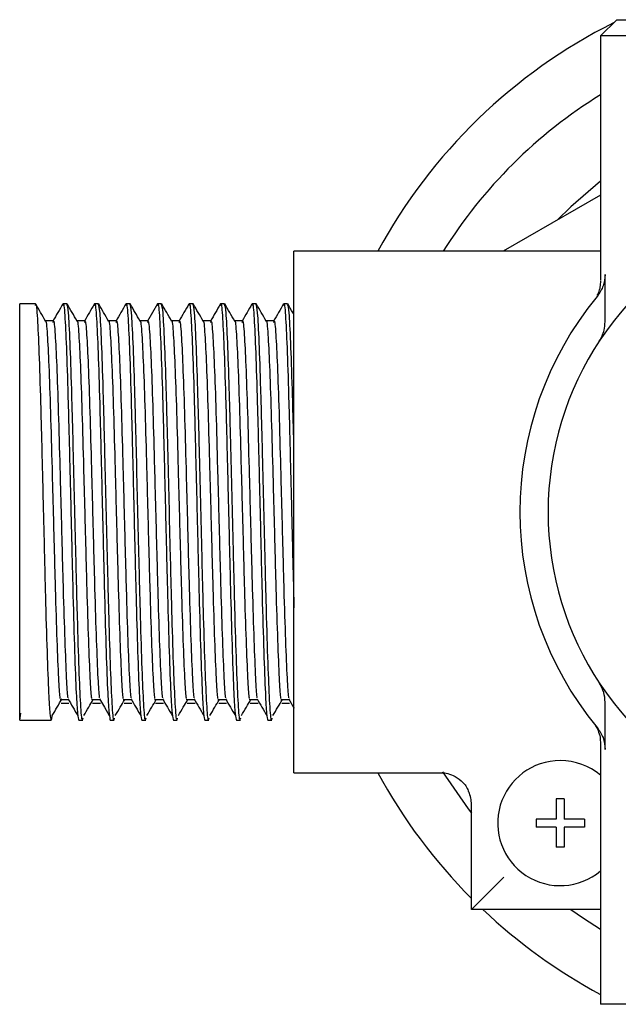
# Model space of a CAD drawing. Units: millimetres. Extents: x 3 to 1996, y 5 to 1995.
# Drawn here: x 942 to 979, y 1480 to 1541 of the extents above; entities that cross this region are included whole.
import ezdxf

# ---------------------------------------------------------------- set-up
doc = ezdxf.new("R2010")
doc.units = ezdxf.units.MM

msp = doc.modelspace()

# ---------------------------------------------------------------- linework, layer by layer
at = {"color": 7, "linetype": 'Continuous', "lineweight": 25}
for p, q in [((978.812, 1540.714), (977.812, 1539.714)), ((978.812, 1540.714), (1008.812, 1540.714)), ((977.812, 1539.714), (977.812, 1524.569)), ((1009.812, 1539.714), (977.812, 1539.714)), ((977.812, 1529.844), (971.784, 1526.364)), ((977.812, 1526.364), (958.812, 1526.364)), ((958.812, 1494.064), (958.812, 1526.364)), ((978.095, 1522.002), (978.095, 1524.924)), ((942.788, 1523.114), (941.812, 1523.114)), ((941.812, 1497.314), (941.812, 1523.114)), ((944.743, 1523.114), (944.498, 1523.114)), ((946.696, 1523.114), (946.452, 1523.114)), ((948.65, 1523.114), (948.406, 1523.114)), ((950.604, 1523.114), (950.359, 1523.114)), ((952.558, 1523.114), (952.313, 1523.114)), ((954.512, 1523.114), (954.267, 1523.114)), ((956.466, 1523.114), (956.221, 1523.114)), ((958.419, 1523.114), (958.175, 1523.114)), ((943.888, 1522.057), (943.406, 1522.057)), ((944.316, 1498.597), (944.804, 1498.597)), ((978.095, 1495.504), (978.095, 1498.426)), ((941.812, 1497.314), (941.878, 1497.748)), ((943.831, 1497.639), (943.765, 1497.314)), ((941.812, 1497.314), (943.521, 1497.314)), ((943.521, 1497.314), (943.765, 1497.314)), ((945.475, 1497.314), (945.72, 1497.314)), ((947.429, 1497.314), (947.673, 1497.314)), ((949.383, 1497.314), (949.627, 1497.314)), ((951.337, 1497.314), (951.581, 1497.314)), ((953.29, 1497.314), (953.535, 1497.314)), ((955.244, 1497.314), (955.489, 1497.314)), ((957.198, 1497.314), (957.443, 1497.314)), ((977.812, 1495.874), (977.812, 1479.714)), ((958.812, 1494.064), (967.979, 1494.064)), ((969.812, 1485.595), (969.812, 1492.092)), ((975.562, 1492.44), (975.062, 1492.44)), ((975.062, 1492.44), (975.062, 1491.19)), ((975.562, 1492.44), (975.562, 1491.19)), ((975.062, 1491.19), (973.812, 1491.19)), ((973.812, 1491.19), (973.812, 1490.69)), ((976.812, 1491.19), (975.562, 1491.19)), ((976.812, 1491.19), (976.812, 1490.69)), ((975.062, 1490.69), (973.812, 1490.69)), ((975.062, 1490.69), (975.062, 1489.44)), ((975.562, 1490.69), (975.562, 1489.44)), ((976.812, 1490.69), (975.562, 1490.69)), ((975.562, 1489.44), (975.062, 1489.44)), ((969.812, 1485.595), (971.812, 1487.595)), ((977.812, 1485.595), (969.812, 1485.595)), ((979.812, 1479.714), (977.812, 1479.714))]:
    msp.add_line(p, q, dxfattribs=at)
at = {"color": 7, "linetype": 'Continuous', "lineweight": 25, "flags": 128}
for points in [[(977.812, 1530.708), (975.969, 1529.126), (975.127, 1528.294)], [(950.347, 1523.103), (950.042, 1522.574), (949.736, 1522.045)], [(946.752, 1498.64), (947.058, 1498.122), (947.363, 1497.603)], [(968.018, 1494.125), (969.61, 1491.817), (969.812, 1491.555)], [(975.977, 1485.595), (976.752, 1485.052), (977.812, 1484.365)]]:
    msp.add_lwpolyline(points, dxfattribs=at)
at = {"color": 7, "linetype": 'Continuous', "lineweight": 25}
for centre, radius, start, end in [((993.812, 1510.214), 33.9, 116.63463, 151.54938), ((993.812, 1510.214), 30.4, 121.75686, 147.91005), ((993.812, 1510.214), 19.25, 112.83365, 247.16635), ((993.812, 1510.214), 21, 140.50342, 219.49658), ((975.312, 1490.94), 3.875, 90, 310.17777), ((975.312, 1490.94), 3.875, 49.82223, 90), ((993.812, 1510.214), 33.9, 208.45062, 224.93045), ((967.817, 1492.092), 1.994, 0.00185, 23.31965), ((993.812, 1510.214), 33.9, 226.57081, 241.83733)]:
    msp.add_arc(centre, radius, start, end, dxfattribs=at)
for points, knots in [([(977.809, 1524.541), (977.803, 1524.409), (977.792, 1524.16), (977.702, 1523.85), (977.619, 1523.682), (977.587, 1523.618)], [0, 0, 0, 0, 0.4130636, 0.7764326, 1, 1, 1, 1]), ([(978.095, 1524.924), (978.074, 1524.684), (978.03, 1524.19), (977.75, 1523.781), (977.607, 1523.571)], [0, 0, 0, 0, 0.487866, 1, 1, 1, 1]), ([(942.788, 1523.013), (942.795, 1523.045), (942.834, 1523.243), (942.908, 1522.32), (943.006, 1520.25), (943.108, 1517.051), (943.205, 1513.178), (943.307, 1509.006), (943.404, 1504.949), (943.506, 1501.432), (943.597, 1498.989), (943.686, 1497.565), (943.739, 1497.397), (943.765, 1497.314)], [0, 0, 0, 0, 0.019306, 0.121654, 0.22317, 0.325572, 0.42704, 0.529489, 0.630916, 0.733403, 0.834797, 0.917695, 1, 1, 1, 1]), ([(943.413, 1522.045), (943.311, 1522.221), (943.107, 1522.574), (942.903, 1522.927), (942.801, 1523.103)], [0, 0, 0, 0, 0.499986, 1, 1, 1, 1]), ([(944.486, 1523.103), (944.384, 1522.927), (944.18, 1522.574), (943.976, 1522.221), (943.874, 1522.045)], [0, 0, 0, 0, 0.500014, 1, 1, 1, 1]), ([(944.498, 1523.013), (944.504, 1523.045), (944.543, 1523.243), (944.618, 1522.32), (944.715, 1520.25), (944.817, 1517.051), (944.914, 1513.178), (945.017, 1509.006), (945.113, 1504.949), (945.216, 1501.432), (945.306, 1498.989), (945.395, 1497.565), (945.449, 1497.397), (945.475, 1497.314)], [0, 0, 0, 0, 0.019306, 0.121654, 0.22317, 0.325572, 0.42704, 0.529489, 0.630916, 0.733403, 0.834797, 0.917699, 1, 1, 1, 1]), ([(945.72, 1497.437), (945.711, 1497.4), (945.67, 1497.216), (945.593, 1498.199), (945.496, 1500.349), (945.394, 1503.597), (945.303, 1507.254), (945.214, 1510.871), (945.129, 1514.443), (945.035, 1517.945), (944.936, 1520.868), (944.838, 1522.777), (944.774, 1522.979), (944.743, 1523.077)], [0, 0, 0, 0, 0.025514, 0.12794, 0.229378, 0.331846, 0.433248, 0.51613, 0.598465, 0.700384, 0.802285, 0.904298, 1, 1, 1, 1]), ([(945.366, 1522.045), (945.264, 1522.221), (945.061, 1522.574), (944.857, 1522.927), (944.755, 1523.103)], [0, 0, 0, 0, 0.499972, 1, 1, 1, 1]), ([(946.44, 1523.103), (946.338, 1522.927), (946.134, 1522.574), (945.93, 1522.221), (945.828, 1522.045)], [0, 0, 0, 0, 0.5000007, 1, 1, 1, 1]), ([(946.452, 1523.013), (946.458, 1523.045), (946.497, 1523.243), (946.572, 1522.32), (946.669, 1520.25), (946.771, 1517.051), (946.868, 1513.178), (946.971, 1509.006), (947.067, 1504.949), (947.17, 1501.432), (947.26, 1498.989), (947.349, 1497.565), (947.402, 1497.397), (947.429, 1497.314)], [0, 0, 0, 0, 0.019306, 0.121654, 0.22317, 0.325572, 0.42704, 0.529489, 0.630916, 0.733403, 0.834797, 0.917699, 1, 1, 1, 1]), ([(947.673, 1497.437), (947.665, 1497.4), (947.624, 1497.216), (947.547, 1498.199), (947.45, 1500.349), (947.348, 1503.597), (947.257, 1507.254), (947.168, 1510.871), (947.082, 1514.443), (946.989, 1517.945), (946.89, 1520.868), (946.792, 1522.777), (946.727, 1522.979), (946.696, 1523.077)], [0, 0, 0, 0, 0.025514, 0.12794, 0.229378, 0.331846, 0.433248, 0.51613, 0.598465, 0.700384, 0.802285, 0.904298, 1, 1, 1, 1]), ([(947.32, 1522.045), (947.218, 1522.221), (947.014, 1522.574), (946.81, 1522.927), (946.709, 1523.103)], [0, 0, 0, 0, 0.499959, 1, 1, 1, 1]), ([(948.394, 1523.103), (948.292, 1522.927), (948.088, 1522.574), (947.884, 1522.221), (947.782, 1522.045)], [0, 0, 0, 0, 0.499987, 1, 1, 1, 1]), ([(948.406, 1523.013), (948.412, 1523.045), (948.451, 1523.243), (948.526, 1522.32), (948.623, 1520.25), (948.725, 1517.051), (948.822, 1513.178), (948.924, 1509.006), (949.021, 1504.949), (949.124, 1501.432), (949.214, 1498.989), (949.303, 1497.565), (949.356, 1497.397), (949.383, 1497.314)], [0, 0, 0, 0, 0.019306, 0.121654, 0.22317, 0.325572, 0.42704, 0.529489, 0.630916, 0.733403, 0.834797, 0.917699, 1, 1, 1, 1]), ([(949.627, 1497.437), (949.619, 1497.4), (949.578, 1497.216), (949.501, 1498.199), (949.404, 1500.349), (949.302, 1503.597), (949.211, 1507.254), (949.122, 1510.871), (949.036, 1514.443), (948.943, 1517.945), (948.843, 1520.868), (948.745, 1522.777), (948.681, 1522.979), (948.65, 1523.077)], [0, 0, 0, 0, 0.025514, 0.12794, 0.229378, 0.331846, 0.433248, 0.51613, 0.598465, 0.700384, 0.802285, 0.904298, 1, 1, 1, 1]), ([(949.274, 1522.045), (949.172, 1522.221), (948.968, 1522.574), (948.764, 1522.927), (948.662, 1523.103)], [0, 0, 0, 0, 0.499945, 1, 1, 1, 1]), ([(950.359, 1523.013), (950.366, 1523.045), (950.405, 1523.243), (950.48, 1522.32), (950.577, 1520.25), (950.679, 1517.051), (950.776, 1513.178), (950.878, 1509.006), (950.975, 1504.949), (951.078, 1501.432), (951.168, 1498.989), (951.257, 1497.565), (951.31, 1497.397), (951.337, 1497.314)], [0, 0, 0, 0, 0.019306, 0.121654, 0.22317, 0.325572, 0.42704, 0.529489, 0.630916, 0.733403, 0.834797, 0.917699, 1, 1, 1, 1]), ([(951.581, 1497.437), (951.573, 1497.4), (951.532, 1497.216), (951.455, 1498.199), (951.358, 1500.349), (951.255, 1503.597), (951.165, 1507.254), (951.076, 1510.871), (950.99, 1514.443), (950.897, 1517.945), (950.797, 1520.868), (950.699, 1522.777), (950.635, 1522.979), (950.604, 1523.077)], [0, 0, 0, 0, 0.025514, 0.12794, 0.229378, 0.331846, 0.433248, 0.51613, 0.598465, 0.700384, 0.802285, 0.904298, 1, 1, 1, 1]), ([(951.228, 1522.045), (951.126, 1522.221), (950.922, 1522.574), (950.718, 1522.927), (950.616, 1523.103)], [0, 0, 0, 0, 0.499931, 1, 1, 1, 1]), ([(952.301, 1523.103), (952.199, 1522.927), (951.995, 1522.574), (951.792, 1522.221), (951.69, 1522.045)], [0, 0, 0, 0, 0.49996, 1, 1, 1, 1]), ([(952.313, 1523.013), (952.32, 1523.045), (952.359, 1523.243), (952.433, 1522.32), (952.531, 1520.25), (952.633, 1517.051), (952.73, 1513.178), (952.832, 1509.006), (952.929, 1504.949), (953.031, 1501.432), (953.122, 1498.989), (953.211, 1497.565), (953.264, 1497.397), (953.29, 1497.314)], [0, 0, 0, 0, 0.019306, 0.121654, 0.22317, 0.325572, 0.42704, 0.529489, 0.630916, 0.733403, 0.834797, 0.917699, 1, 1, 1, 1]), ([(953.535, 1497.437), (953.527, 1497.4), (953.486, 1497.216), (953.408, 1498.199), (953.312, 1500.349), (953.209, 1503.597), (953.119, 1507.254), (953.03, 1510.871), (952.944, 1514.443), (952.85, 1517.945), (952.751, 1520.868), (952.653, 1522.777), (952.589, 1522.979), (952.558, 1523.077)], [0, 0, 0, 0, 0.025514, 0.12794, 0.229378, 0.331846, 0.433248, 0.51613, 0.598465, 0.700384, 0.802285, 0.904298, 1, 1, 1, 1]), ([(953.182, 1522.045), (953.08, 1522.221), (952.876, 1522.574), (952.672, 1522.927), (952.57, 1523.103)], [0, 0, 0, 0, 0.499918, 1, 1, 1, 1]), ([(954.255, 1523.103), (954.153, 1522.927), (953.949, 1522.574), (953.745, 1522.221), (953.643, 1522.045)], [0, 0, 0, 0, 0.499946, 1, 1, 1, 1]), ([(954.267, 1523.013), (954.273, 1523.045), (954.313, 1523.243), (954.387, 1522.32), (954.484, 1520.25), (954.587, 1517.051), (954.684, 1513.178), (954.786, 1509.006), (954.883, 1504.949), (954.985, 1501.432), (955.076, 1498.989), (955.165, 1497.565), (955.218, 1497.397), (955.244, 1497.314)], [0, 0, 0, 0, 0.019306, 0.121654, 0.22317, 0.325572, 0.42704, 0.529489, 0.630916, 0.733403, 0.834797, 0.917699, 1, 1, 1, 1]), ([(955.489, 1497.437), (955.481, 1497.4), (955.439, 1497.216), (955.362, 1498.199), (955.266, 1500.349), (955.163, 1503.597), (955.073, 1507.254), (954.984, 1510.871), (954.898, 1514.443), (954.804, 1517.945), (954.705, 1520.868), (954.607, 1522.777), (954.543, 1522.979), (954.512, 1523.077)], [0, 0, 0, 0, 0.025514, 0.12794, 0.229378, 0.331846, 0.433248, 0.51613, 0.598465, 0.700384, 0.802285, 0.904298, 1, 1, 1, 1]), ([(955.136, 1522.045), (955.034, 1522.221), (954.83, 1522.574), (954.626, 1522.927), (954.524, 1523.103)], [0, 0, 0, 0, 0.499904, 1, 1, 1, 1]), ([(956.209, 1523.103), (956.107, 1522.927), (955.903, 1522.574), (955.699, 1522.221), (955.597, 1522.045)], [0, 0, 0, 0, 0.499933, 1, 1, 1, 1]), ([(956.221, 1523.013), (956.227, 1523.045), (956.266, 1523.243), (956.341, 1522.32), (956.438, 1520.25), (956.54, 1517.051), (956.637, 1513.178), (956.74, 1509.006), (956.836, 1504.949), (956.939, 1501.432), (957.03, 1498.989), (957.118, 1497.565), (957.172, 1497.397), (957.198, 1497.314)], [0, 0, 0, 0, 0.019306, 0.121654, 0.22317, 0.325572, 0.42704, 0.529489, 0.630916, 0.733403, 0.834797, 0.917699, 1, 1, 1, 1]), ([(957.443, 1497.437), (957.434, 1497.4), (957.393, 1497.216), (957.316, 1498.199), (957.219, 1500.349), (957.117, 1503.597), (957.026, 1507.254), (956.938, 1510.871), (956.852, 1514.443), (956.758, 1517.945), (956.659, 1520.868), (956.561, 1522.777), (956.497, 1522.979), (956.466, 1523.077)], [0, 0, 0, 0, 0.025514, 0.12794, 0.229378, 0.331846, 0.433248, 0.51613, 0.598465, 0.700384, 0.802285, 0.904298, 1, 1, 1, 1]), ([(957.089, 1522.045), (956.987, 1522.221), (956.784, 1522.574), (956.58, 1522.927), (956.478, 1523.103)], [0, 0, 0, 0, 0.49989, 1, 1, 1, 1]), ([(958.163, 1523.103), (958.061, 1522.927), (957.857, 1522.574), (957.653, 1522.221), (957.551, 1522.045)], [0, 0, 0, 0, 0.499919, 1, 1, 1, 1]), ([(958.175, 1523.013), (958.181, 1523.045), (958.22, 1523.243), (958.295, 1522.32), (958.392, 1520.25), (958.494, 1517.051), (958.591, 1513.177), (958.694, 1509.011), (958.765, 1506.014), (958.805, 1504.534), (958.812, 1504.279)], [0, 0, 0, 0, 0.0296062, 0.1865604, 0.3422402, 0.4992776, 0.6548831, 0.8119918, 0.9675343, 1, 1, 1, 1]), ([(958.812, 1514.14), (958.778, 1515.414), (958.712, 1517.962), (958.613, 1520.863), (958.515, 1522.778), (958.45, 1522.98), (958.419, 1523.077)], [0, 0, 0, 0, 0.253823, 0.507603, 0.761661, 1, 1, 1, 1]), ([(958.812, 1522.446), (958.787, 1522.489), (958.66, 1522.708), (958.534, 1522.927), (958.432, 1523.103)], [0, 0, 0, 0, 0.19502, 1, 1, 1, 1]), ([(943.413, 1522.016), (943.414, 1522.023), (943.449, 1522.162), (943.519, 1521.309), (943.616, 1519.432), (943.718, 1516.489), (943.815, 1512.936), (943.918, 1509.104), (944.014, 1505.384), (944.117, 1502.141), (944.207, 1499.946), (944.276, 1498.831), (944.309, 1498.695), (944.315, 1498.669)], [0, 0, 0, 0, 0.005548, 0.116372, 0.226295, 0.337178, 0.447049, 0.557981, 0.667808, 0.778782, 0.888573, 0.97834, 1, 1, 1, 1]), ([(943.887, 1521.964), (943.894, 1521.993), (943.933, 1522.175), (944.007, 1521.327), (944.105, 1519.427), (944.207, 1516.49), (944.304, 1512.935), (944.406, 1509.104), (944.503, 1505.384), (944.605, 1502.139), (944.696, 1499.952), (944.762, 1498.851), (944.794, 1498.716), (944.798, 1498.697)], [0, 0, 0, 0, 0.020718, 0.130552, 0.239494, 0.349387, 0.458277, 0.56822, 0.677066, 0.78705, 0.89586, 0.984826, 1, 1, 1, 1]), ([(945.841, 1522.057), (945.76, 1522.057), (945.599, 1522.057), (945.439, 1522.057), (945.36, 1522.057)], [0, 0, 0, 0, 0.506933, 1, 1, 1, 1]), ([(945.366, 1522.016), (945.368, 1522.023), (945.403, 1522.162), (945.473, 1521.309), (945.57, 1519.432), (945.672, 1516.489), (945.769, 1512.936), (945.872, 1509.104), (945.968, 1505.384), (946.071, 1502.141), (946.161, 1499.946), (946.23, 1498.831), (946.263, 1498.695), (946.269, 1498.669)], [0, 0, 0, 0, 0.005547, 0.11637, 0.226294, 0.337176, 0.447046, 0.557979, 0.667805, 0.77878, 0.88857, 0.978337, 1, 1, 1, 1]), ([(945.841, 1521.964), (945.847, 1521.993), (945.887, 1522.175), (945.961, 1521.327), (946.058, 1519.427), (946.161, 1516.49), (946.258, 1512.935), (946.36, 1509.104), (946.457, 1505.384), (946.559, 1502.139), (946.65, 1499.952), (946.716, 1498.851), (946.748, 1498.716), (946.752, 1498.697)], [0, 0, 0, 0, 0.020718, 0.130552, 0.239494, 0.349387, 0.458277, 0.568219, 0.677065, 0.787049, 0.895859, 0.984825, 1, 1, 1, 1]), ([(947.795, 1522.057), (947.714, 1522.057), (947.553, 1522.057), (947.393, 1522.057), (947.314, 1522.057)], [0, 0, 0, 0, 0.5069161, 1, 1, 1, 1]), ([(947.32, 1522.016), (947.322, 1522.023), (947.357, 1522.162), (947.427, 1521.309), (947.524, 1519.432), (947.626, 1516.489), (947.723, 1512.936), (947.825, 1509.104), (947.922, 1505.384), (948.025, 1502.141), (948.115, 1499.946), (948.183, 1498.831), (948.217, 1498.695), (948.223, 1498.669)], [0, 0, 0, 0, 0.005546, 0.116369, 0.226292, 0.337174, 0.447044, 0.557977, 0.667803, 0.778777, 0.888567, 0.978334, 1, 1, 1, 1]), ([(947.795, 1521.964), (947.801, 1521.993), (947.841, 1522.175), (947.915, 1521.327), (948.012, 1519.427), (948.114, 1516.49), (948.211, 1512.935), (948.314, 1509.104), (948.411, 1505.384), (948.513, 1502.139), (948.603, 1499.952), (948.67, 1498.851), (948.701, 1498.716), (948.706, 1498.697)], [0, 0, 0, 0, 0.020718, 0.130552, 0.239494, 0.349386, 0.458276, 0.568218, 0.677064, 0.787048, 0.895858, 0.984824, 1, 1, 1, 1]), ([(949.749, 1522.057), (949.668, 1522.057), (949.507, 1522.057), (949.347, 1522.057), (949.267, 1522.057)], [0, 0, 0, 0, 0.5068991, 1, 1, 1, 1]), ([(949.274, 1522.016), (949.276, 1522.023), (949.311, 1522.162), (949.381, 1521.309), (949.478, 1519.432), (949.58, 1516.489), (949.677, 1512.936), (949.779, 1509.104), (949.876, 1505.384), (949.979, 1502.141), (950.069, 1499.946), (950.137, 1498.831), (950.171, 1498.695), (950.177, 1498.669)], [0, 0, 0, 0, 0.005544, 0.116367, 0.22629, 0.337172, 0.447042, 0.557974, 0.6678, 0.778774, 0.888564, 0.978331, 1, 1, 1, 1]), ([(949.749, 1521.964), (949.755, 1521.993), (949.794, 1522.175), (949.869, 1521.327), (949.966, 1519.427), (950.068, 1516.49), (950.165, 1512.935), (950.268, 1509.104), (950.364, 1505.384), (950.467, 1502.139), (950.557, 1499.952), (950.624, 1498.851), (950.655, 1498.716), (950.66, 1498.697)], [0, 0, 0, 0, 0.0207178, 0.1305518, 0.2394937, 0.3493859, 0.4582758, 0.5682179, 0.6770638, 0.7870474, 0.8958572, 0.9848235, 1, 1, 1, 1]), ([(951.703, 1522.057), (951.622, 1522.057), (951.461, 1522.057), (951.3, 1522.057), (951.221, 1522.057)], [0, 0, 0, 0, 0.506882, 1, 1, 1, 1]), ([(951.228, 1522.016), (951.23, 1522.023), (951.264, 1522.162), (951.334, 1521.309), (951.432, 1519.432), (951.534, 1516.489), (951.631, 1512.936), (951.733, 1509.104), (951.83, 1505.384), (951.932, 1502.141), (952.023, 1499.946), (952.091, 1498.831), (952.124, 1498.695), (952.131, 1498.669)], [0, 0, 0, 0, 0.005543, 0.116366, 0.226289, 0.33717, 0.44704, 0.557972, 0.667798, 0.778772, 0.888561, 0.978328, 1, 1, 1, 1]), ([(951.703, 1521.964), (951.709, 1521.993), (951.748, 1522.175), (951.823, 1521.327), (951.92, 1519.427), (952.022, 1516.49), (952.119, 1512.935), (952.222, 1509.104), (952.318, 1505.384), (952.421, 1502.139), (952.511, 1499.952), (952.578, 1498.851), (952.609, 1498.716), (952.614, 1498.697)], [0, 0, 0, 0, 0.020718, 0.130552, 0.239494, 0.349386, 0.458275, 0.568217, 0.677063, 0.787047, 0.895856, 0.984823, 1, 1, 1, 1]), ([(953.657, 1522.057), (953.575, 1522.057), (953.415, 1522.057), (953.254, 1522.057), (953.175, 1522.057)], [0, 0, 0, 0, 0.506865, 1, 1, 1, 1]), ([(953.182, 1522.016), (953.184, 1522.023), (953.218, 1522.162), (953.288, 1521.309), (953.385, 1519.432), (953.488, 1516.489), (953.584, 1512.936), (953.687, 1509.104), (953.784, 1505.384), (953.886, 1502.141), (953.977, 1499.946), (954.045, 1498.831), (954.078, 1498.695), (954.085, 1498.669)], [0, 0, 0, 0, 0.005542, 0.116365, 0.226287, 0.337168, 0.447038, 0.55797, 0.667795, 0.778769, 0.888558, 0.978325, 1, 1, 1, 1]), ([(953.657, 1521.964), (953.663, 1521.993), (953.702, 1522.175), (953.777, 1521.327), (953.874, 1519.427), (953.976, 1516.49), (954.073, 1512.935), (954.175, 1509.104), (954.272, 1505.384), (954.375, 1502.139), (954.465, 1499.952), (954.531, 1498.851), (954.563, 1498.716), (954.567, 1498.697)], [0, 0, 0, 0, 0.020718, 0.130552, 0.239493, 0.349385, 0.458275, 0.568217, 0.677062, 0.787046, 0.895855, 0.984822, 1, 1, 1, 1]), ([(955.611, 1522.057), (955.529, 1522.057), (955.369, 1522.057), (955.208, 1522.057), (955.129, 1522.057)], [0, 0, 0, 0, 0.5068483, 1, 1, 1, 1]), ([(955.136, 1522.016), (955.137, 1522.023), (955.172, 1522.162), (955.242, 1521.309), (955.339, 1519.432), (955.441, 1516.489), (955.538, 1512.936), (955.641, 1509.104), (955.737, 1505.384), (955.84, 1502.141), (955.93, 1499.946), (955.999, 1498.831), (956.032, 1498.695), (956.039, 1498.669)], [0, 0, 0, 0, 0.005541, 0.116363, 0.226285, 0.337166, 0.447036, 0.557968, 0.667793, 0.778766, 0.888555, 0.978322, 1, 1, 1, 1]), ([(955.61, 1521.964), (955.617, 1521.993), (955.656, 1522.175), (955.731, 1521.327), (955.828, 1519.427), (955.93, 1516.49), (956.027, 1512.935), (956.129, 1509.104), (956.226, 1505.384), (956.329, 1502.139), (956.419, 1499.952), (956.485, 1498.851), (956.517, 1498.716), (956.521, 1498.697)], [0, 0, 0, 0, 0.020718, 0.130551, 0.239493, 0.349385, 0.458274, 0.568216, 0.677062, 0.787045, 0.895855, 0.984821, 1, 1, 1, 1]), ([(957.564, 1522.057), (957.483, 1522.057), (957.323, 1522.057), (957.162, 1522.057), (957.083, 1522.057)], [0, 0, 0, 0, 0.5068313, 1, 1, 1, 1]), ([(957.09, 1522.016), (957.091, 1522.023), (957.126, 1522.162), (957.196, 1521.309), (957.293, 1519.432), (957.395, 1516.489), (957.492, 1512.936), (957.595, 1509.104), (957.691, 1505.384), (957.794, 1502.141), (957.884, 1499.946), (957.953, 1498.831), (957.986, 1498.695), (957.992, 1498.669)], [0, 0, 0, 0, 0.00554, 0.116362, 0.226284, 0.337165, 0.447034, 0.557965, 0.66779, 0.778764, 0.888552, 0.978319, 1, 1, 1, 1]), ([(957.564, 1521.964), (957.57, 1521.993), (957.61, 1522.175), (957.684, 1521.327), (957.782, 1519.427), (957.884, 1516.49), (957.981, 1512.935), (958.083, 1509.104), (958.18, 1505.384), (958.282, 1502.139), (958.373, 1499.952), (958.439, 1498.851), (958.471, 1498.716), (958.475, 1498.697)], [0, 0, 0, 0, 0.020718, 0.130551, 0.239493, 0.349384, 0.458274, 0.568216, 0.677061, 0.787044, 0.895854, 0.98482, 1, 1, 1, 1]), ([(977.734, 1520.8), (977.853, 1521.02), (978.057, 1521.398), (978.084, 1521.824), (978.095, 1522.002)], [0, 0, 0, 0, 0.582233, 1, 1, 1, 1]), ([(978.095, 1498.426), (978.08, 1498.632), (978.049, 1499.059), (977.841, 1499.434), (977.734, 1499.628)], [0, 0, 0, 0, 0.481474, 1, 1, 1, 1]), ([(943.831, 1497.603), (943.933, 1497.776), (944.136, 1498.122), (944.34, 1498.468), (944.442, 1498.64)], [0, 0, 0, 0, 0.50001, 1, 1, 1, 1]), ([(944.376, 1498.372), (944.457, 1498.372), (944.62, 1498.372), (944.783, 1498.372), (944.864, 1498.372)], [0, 0, 0, 0, 0.500017, 1, 1, 1, 1]), ([(944.799, 1498.64), (944.9, 1498.468), (945.104, 1498.122), (945.308, 1497.776), (945.41, 1497.603)], [0, 0, 0, 0, 0.499998, 1, 1, 1, 1]), ([(945.785, 1497.603), (945.887, 1497.776), (946.082, 1498.108), (946.277, 1498.439), (946.37, 1498.597)], [0, 0, 0, 0, 0.521813, 1, 1, 1, 1]), ([(946.27, 1498.597), (946.351, 1498.597), (946.514, 1498.597), (946.677, 1498.597), (946.758, 1498.597)], [0, 0, 0, 0, 0.500018, 1, 1, 1, 1]), ([(946.33, 1498.372), (946.411, 1498.372), (946.574, 1498.372), (946.737, 1498.372), (946.818, 1498.372)], [0, 0, 0, 0, 0.500033, 1, 1, 1, 1]), ([(947.739, 1497.603), (947.84, 1497.776), (948.036, 1498.108), (948.231, 1498.439), (948.324, 1498.597)], [0, 0, 0, 0, 0.521838, 1, 1, 1, 1]), ([(948.223, 1498.597), (948.305, 1498.597), (948.468, 1498.597), (948.631, 1498.597), (948.712, 1498.597)], [0, 0, 0, 0, 0.500036, 1, 1, 1, 1]), ([(948.284, 1498.372), (948.365, 1498.372), (948.528, 1498.372), (948.691, 1498.372), (948.772, 1498.372)], [0, 0, 0, 0, 0.50005, 1, 1, 1, 1]), ([(948.706, 1498.64), (948.808, 1498.467), (949.012, 1498.122), (949.215, 1497.776), (949.317, 1497.603)], [0, 0, 0, 0, 0.500013, 1, 1, 1, 1]), ([(949.692, 1497.603), (949.794, 1497.776), (949.989, 1498.108), (950.185, 1498.439), (950.278, 1498.597)], [0, 0, 0, 0, 0.521863, 1, 1, 1, 1]), ([(950.177, 1498.597), (950.259, 1498.597), (950.422, 1498.597), (950.584, 1498.597), (950.666, 1498.597)], [0, 0, 0, 0, 0.500054, 1, 1, 1, 1]), ([(950.238, 1498.372), (950.319, 1498.372), (950.482, 1498.372), (950.645, 1498.372), (950.726, 1498.372)], [0, 0, 0, 0, 0.500067, 1, 1, 1, 1]), ([(950.66, 1498.64), (950.762, 1498.467), (950.966, 1498.121), (951.169, 1497.776), (951.271, 1497.603)], [0, 0, 0, 0, 0.500021, 1, 1, 1, 1]), ([(951.646, 1497.603), (951.748, 1497.776), (951.943, 1498.108), (952.138, 1498.439), (952.232, 1498.597)], [0, 0, 0, 0, 0.521888, 1, 1, 1, 1]), ([(952.131, 1498.597), (952.213, 1498.597), (952.375, 1498.597), (952.538, 1498.597), (952.62, 1498.597)], [0, 0, 0, 0, 0.500071, 1, 1, 1, 1]), ([(952.191, 1498.372), (952.273, 1498.372), (952.436, 1498.372), (952.598, 1498.372), (952.68, 1498.372)], [0, 0, 0, 0, 0.500084, 1, 1, 1, 1]), ([(952.614, 1498.64), (952.716, 1498.467), (952.92, 1498.121), (953.123, 1497.776), (953.225, 1497.603)], [0, 0, 0, 0, 0.500029, 1, 1, 1, 1]), ([(953.6, 1497.603), (953.702, 1497.776), (953.897, 1498.108), (954.092, 1498.439), (954.186, 1498.597)], [0, 0, 0, 0, 0.521912, 1, 1, 1, 1]), ([(954.085, 1498.597), (954.166, 1498.597), (954.329, 1498.597), (954.492, 1498.597), (954.573, 1498.597)], [0, 0, 0, 0, 0.500089, 1, 1, 1, 1]), ([(954.145, 1498.372), (954.227, 1498.372), (954.39, 1498.372), (954.552, 1498.372), (954.634, 1498.372)], [0, 0, 0, 0, 0.5001, 1, 1, 1, 1]), ([(954.568, 1498.64), (954.67, 1498.467), (954.873, 1498.121), (955.077, 1497.776), (955.179, 1497.603)], [0, 0, 0, 0, 0.500037, 1, 1, 1, 1]), ([(955.554, 1497.603), (955.656, 1497.776), (955.851, 1498.108), (956.046, 1498.439), (956.139, 1498.597)], [0, 0, 0, 0, 0.5219373, 1, 1, 1, 1]), ([(956.039, 1498.597), (956.12, 1498.597), (956.283, 1498.597), (956.446, 1498.597), (956.527, 1498.597)], [0, 0, 0, 0, 0.500107, 1, 1, 1, 1]), ([(956.099, 1498.372), (956.181, 1498.372), (956.343, 1498.372), (956.506, 1498.372), (956.588, 1498.372)], [0, 0, 0, 0, 0.500117, 1, 1, 1, 1]), ([(956.522, 1498.64), (956.624, 1498.467), (956.827, 1498.121), (957.031, 1497.776), (957.133, 1497.603)], [0, 0, 0, 0, 0.5000446, 1, 1, 1, 1]), ([(957.508, 1497.603), (957.61, 1497.776), (957.805, 1498.108), (958, 1498.439), (958.093, 1498.597)], [0, 0, 0, 0, 0.521962, 1, 1, 1, 1]), ([(957.993, 1498.597), (958.074, 1498.597), (958.237, 1498.597), (958.4, 1498.597), (958.481, 1498.597)], [0, 0, 0, 0, 0.500125, 1, 1, 1, 1]), ([(958.053, 1498.372), (958.134, 1498.372), (958.297, 1498.372), (958.46, 1498.372), (958.541, 1498.372)], [0, 0, 0, 0, 0.500134, 1, 1, 1, 1]), ([(958.476, 1498.64), (958.577, 1498.467), (958.689, 1498.277), (958.801, 1498.087), (958.812, 1498.069)], [0, 0, 0, 0, 0.909169, 1, 1, 1, 1]), ([(977.38, 1497.136), (977.38, 1497.135), (977.381, 1497.135), (977.389, 1497.125), (977.403, 1497.106), (977.432, 1497.068), (977.531, 1496.928), (977.672, 1496.662), (977.799, 1496.277), (977.799, 1496.003), (977.799, 1495.873)], [0, 0, 0, 0, 0.050211, 0.089669, 0.108974, 0.132677, 0.19881, 0.449654, 0.739838, 1, 1, 1, 1]), ([(977.607, 1496.857), (977.745, 1496.656), (978.026, 1496.248), (978.072, 1495.754), (978.095, 1495.504)], [0, 0, 0, 0, 0.492356, 1, 1, 1, 1]), ([(967.962, 1494.064), (967.962, 1494.064), (967.971, 1494.064), (968.062, 1494.06), (968.299, 1494.027), (968.722, 1493.895), (969.199, 1493.561), (969.541, 1493.188), (969.616, 1492.917), (969.63, 1492.868)], [0, 0, 0, 0, 0.000767, 0.099196, 0.208254, 0.406254, 0.654962, 0.936532, 1, 1, 1, 1])]:
    msp.add_open_spline(points, degree=3, knots=knots, dxfattribs=at)

doc.saveas('drawing.dxf')
